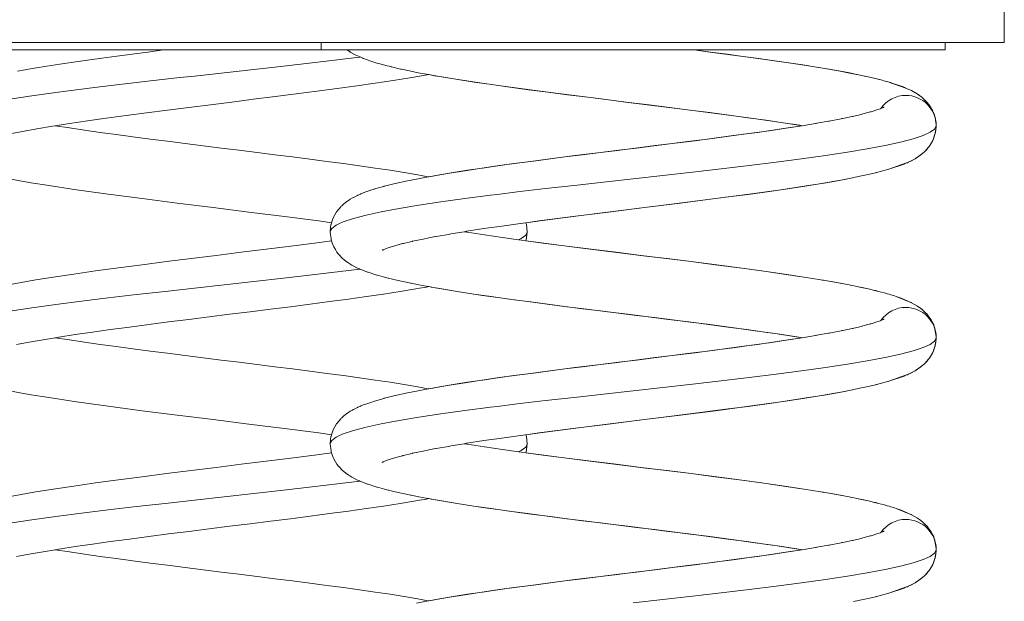
# Model space of a CAD drawing. Units: millimetres. Extents: x 280.5 to 315.1, y 167.2 to 218.
# Drawn here: x 300.9 to 302.5, y 169.8 to 170.8 of the extents above; entities that cross this region are included whole.
import ezdxf

# ---------------------------------------------------------------- set-up
doc = ezdxf.new("R2010")
doc.units = ezdxf.units.MM
doc.header["$MEASUREMENT"] = 0
doc.layers.add('Ebene 1', color=7, linetype='Continuous', lineweight=0)

# ---------------------------------------------------------------- blocks, each defined once
blk = doc.blocks.new('Block_1')
at = {"layer": 'Ebene 1', "color": 250, "lineweight": 9}
for p, q in [((302.5134, 170.8728), (302.5134, 170.7228)), ((302.5134, 170.7228), (300.4961, 170.7228)), ((301.3859, 170.7103), (301.3859, 170.7228)), ((302.4159, 170.7228), (302.4159, 170.7103)), ((301.3859, 170.7103), (300.7109, 170.7103)), ((302.4159, 170.7103), (301.3859, 170.7103)), ((302.2829, 170.6672), (302.2704, 170.6698)), ((302.2956, 170.6643), (302.2838, 170.667)), ((302.2988, 170.6635), (302.2984, 170.6636)), ((302.3119, 170.6602), (302.301, 170.663)), ((302.3253, 170.6563), (302.3168, 170.6589)), ((302.3824, 170.6275), (302.3777, 170.6318)), ((302.4008, 170.5833), (302.4009, 170.5846)), ((302.3028, 170.508), (302.3087, 170.5095)), ((301.4031, 170.4251), (301.4022, 170.4222)), ((301.4009, 170.4104), (301.4009, 170.4103)), ((301.4009, 170.4103), (301.4009, 170.4102)), ((301.7259, 170.4103), (301.7259, 170.4102)), ((302.36, 170.2932), (302.3599, 170.2932)), ((302.3772, 170.2821), (302.3766, 170.2827)), ((302.385, 170.2748), (302.3847, 170.2751)), ((302.3986, 170.2511), (302.3983, 170.2516)), ((302.4008, 170.2373), (302.3988, 170.2495)), ((302.1799, 170.2353), (302.1798, 170.2353)), ((302.4008, 170.2333), (302.4009, 170.2346)), ((302.3028, 170.158), (302.3087, 170.1595)), ((301.4031, 170.0751), (301.4022, 170.0722)), ((301.4009, 170.0604), (301.4009, 170.0603)), ((301.4009, 170.0603), (301.4009, 170.0602)), ((301.7259, 170.0603), (301.7259, 170.0602)), ((302.36, 169.9432), (302.3599, 169.9432)), ((302.3772, 169.9321), (302.3766, 169.9327)), ((302.385, 169.9248), (302.3847, 169.9251)), ((302.3986, 169.9011), (302.3983, 169.9016)), ((302.4008, 169.8873), (302.3988, 169.8995)), ((302.1799, 169.8853), (302.1798, 169.8853)), ((302.4008, 169.8833), (302.4009, 169.8846)), ((302.3028, 169.808), (302.3087, 169.8095))]:
    blk.add_line(p, q, dxfattribs=at)
for points in [[(300.8845, 170.6753), (300.8971, 170.6775), (300.903, 170.6786), (300.9127, 170.6802), (300.9332, 170.6836), (300.9547, 170.6869), (300.977, 170.6903), (301, 170.6936), (301.0239, 170.6969), (301.0486, 170.7003), (301.0739, 170.7036), (301.0996, 170.7069), (301.1255, 170.7103)], [(301.4497, 170.6986), (301.4397, 170.6974), (301.4172, 170.6946), (301.3942, 170.6919), (301.3709, 170.6892), (301.3474, 170.6864), (301.3236, 170.6837), (301.2993, 170.681), (301.2748, 170.6782), (301.2503, 170.6755), (301.2259, 170.6728), (301.2015, 170.67), (301.177, 170.6673), (301.1525, 170.6646), (301.1282, 170.6618), (301.1043, 170.6591), (301.0809, 170.6564), (301.0576, 170.6536), (301.0346, 170.6509), (301.012, 170.6482), (300.9901, 170.6454), (300.9689, 170.6427), (300.9482, 170.64), (300.9281, 170.6372), (300.9086, 170.6345), (300.89, 170.6318), (300.8723, 170.629)], [(300.8723, 170.629), (300.89, 170.6318), (300.9086, 170.6345), (300.9281, 170.6372), (300.9482, 170.64), (300.9689, 170.6427), (300.9901, 170.6454), (301.012, 170.6482), (301.0346, 170.6509), (301.0576, 170.6536), (301.0809, 170.6564), (301.1043, 170.6591), (301.1282, 170.6618), (301.1525, 170.6646), (301.177, 170.6673), (301.2015, 170.67), (301.2259, 170.6728), (301.2503, 170.6755), (301.2748, 170.6782), (301.2993, 170.681), (301.3236, 170.6837), (301.3474, 170.6864), (301.3709, 170.6892), (301.3942, 170.6919), (301.4172, 170.6946), (301.4397, 170.6974), (301.4497, 170.6986)], [(302.1796, 170.5853), (302.1759, 170.5859), (302.1486, 170.5901), (302.1201, 170.5943), (302.0903, 170.5985), (302.0591, 170.6027), (302.0271, 170.6069), (301.9946, 170.6111), (301.9612, 170.6153), (301.9274, 170.6195), (301.8937, 170.6237), (301.8599, 170.6279), (301.8261, 170.6321), (301.7927, 170.6363), (301.7602, 170.6404), (301.7282, 170.6446), (301.697, 170.6488), (301.6672, 170.653), (301.6386, 170.6572), (301.6112, 170.6615), (301.5853, 170.6657), (301.5729, 170.6678), (301.5634, 170.6696), (301.5599, 170.6702), (301.546, 170.6728), (301.5316, 170.6757), (301.5183, 170.6785), (301.5174, 170.6787), (301.5167, 170.6788), (301.5039, 170.6818), (301.5023, 170.6822), (301.5018, 170.6823), (301.5013, 170.6824), (301.498, 170.6833), (301.495, 170.6841), (301.4848, 170.6867), (301.478, 170.6887), (301.4745, 170.6898), (301.4712, 170.6908), (301.4693, 170.6913), (301.4679, 170.6918), (301.4558, 170.6961), (301.4555, 170.6962), (301.4553, 170.6963), (301.4547, 170.6965), (301.45, 170.6987), (301.4422, 170.7021), (301.4347, 170.7062), (301.4326, 170.7077), (301.4287, 170.7103)], [(302.2695, 170.67), (302.2556, 170.6728), (302.2423, 170.6753), (302.2297, 170.6775), (302.2237, 170.6786), (302.2141, 170.6802), (302.1936, 170.6836), (302.1721, 170.6869), (302.1498, 170.6903), (302.1268, 170.6936), (302.1029, 170.6969), (302.0781, 170.7003), (302.0528, 170.7036), (302.0271, 170.7069), (302.0013, 170.7103)], [(302.0013, 170.7103), (302.0286, 170.7068), (302.0558, 170.7032), (302.0825, 170.6997), (302.1085, 170.6962), (302.1335, 170.6926), (302.1576, 170.6891), (302.181, 170.6856), (302.2033, 170.682), (302.2245, 170.6784), (302.2464, 170.6745), (302.2582, 170.6723), (302.2695, 170.67), (302.2699, 170.6699), (302.2704, 170.6698), (302.2829, 170.6672), (302.2834, 170.6671), (302.2838, 170.667), (302.2956, 170.6643), (302.2978, 170.6638), (302.2984, 170.6636), (302.2988, 170.6635), (302.301, 170.663), (302.3047, 170.6621), (302.3119, 170.6602), (302.3146, 170.6594), (302.3168, 170.6588), (302.3197, 170.658), (302.3253, 170.6564), (302.3274, 170.6557), (302.3482, 170.6485), (302.3493, 170.6481), (302.3533, 170.6463), (302.3576, 170.6443), (302.3588, 170.6437), (302.3602, 170.6431), (302.3627, 170.6416), (302.3696, 170.6376), (302.3716, 170.6364), (302.3773, 170.6321), (302.3775, 170.6319), (302.3777, 170.6318), (302.3824, 170.6275), (302.3827, 170.6272), (302.383, 170.6269), (302.3838, 170.626), (302.3867, 170.6229), (302.3878, 170.6215), (302.3883, 170.6208), (302.3888, 170.6201), (302.3901, 170.6185), (302.3916, 170.6159), (302.394, 170.612), (302.3947, 170.6108), (302.3962, 170.6073), (302.3975, 170.6042), (302.3979, 170.6033), (302.3991, 170.5987), (302.3997, 170.5963), (302.3998, 170.5959), (302.3999, 170.5954), (302.4, 170.5945), (302.4008, 170.5873)], [(301.5634, 170.6696), (301.5634, 170.6696), (301.5546, 170.668), (301.5456, 170.6664), (301.5324, 170.6642), (301.5045, 170.6597), (301.4751, 170.6553), (301.4445, 170.6509), (301.4122, 170.6465), (301.3787, 170.642), (301.3446, 170.6376), (301.3098, 170.6332), (301.2742, 170.6288), (301.2385, 170.6243), (301.203, 170.6199), (301.1673, 170.6155), (301.1321, 170.6111), (301.0978, 170.6066), (301.0641, 170.6022), (301.0313, 170.5978), (301.0002, 170.5934), (300.9705, 170.589), (300.947, 170.5853)], [(301.5634, 170.6696), (301.5721, 170.668), (301.5811, 170.6664), (301.5944, 170.6642), (301.6223, 170.6597), (301.6517, 170.6553), (301.6823, 170.6509), (301.7146, 170.6465), (301.748, 170.642), (301.7821, 170.6376), (301.817, 170.6332), (301.8526, 170.6288), (301.8883, 170.6243), (301.9238, 170.6199), (301.9595, 170.6155), (301.9947, 170.6111), (302.029, 170.6066), (302.0627, 170.6022), (302.0954, 170.5978), (302.1265, 170.5934), (302.1562, 170.589), (302.1796, 170.5853)], [(302.3775, 170.6319), (302.3772, 170.6321), (302.3696, 170.6376), (302.3677, 170.6389), (302.3627, 170.6416), (302.3588, 170.6437), (302.3576, 170.6444), (302.3533, 170.6463), (302.3492, 170.648), (302.3482, 170.6485), (302.3465, 170.6492), (302.333, 170.654), (302.3274, 170.6557)], [(302.4008, 170.5873), (302.3999, 170.5953), (302.3998, 170.5954), (302.3998, 170.5959), (302.3997, 170.5964), (302.3991, 170.5987), (302.3975, 170.6042), (302.3972, 170.6051), (302.3962, 170.6073), (302.394, 170.612), (302.3934, 170.6133), (302.3916, 170.6159), (302.3888, 170.6201), (302.3884, 170.6208), (302.3878, 170.6215), (302.3838, 170.626), (302.383, 170.6269)], [(301.4009, 170.4109), (301.4021, 170.422), (301.4022, 170.4221), (301.4022, 170.4222), (301.4031, 170.4251), (301.4057, 170.4331), (301.4057, 170.4332), (301.4058, 170.4333), (301.4114, 170.4432), (301.4116, 170.4435), (301.4119, 170.4438), (301.4183, 170.4514), (301.4189, 170.4522), (301.4198, 170.453), (301.4206, 170.4537), (301.4212, 170.4543), (301.4234, 170.4563), (301.4284, 170.4601), (301.4295, 170.4609), (301.43, 170.4612), (301.4311, 170.462), (301.4339, 170.4638), (301.4376, 170.4659), (301.4387, 170.4666), (301.4394, 170.4669), (301.4401, 170.4673), (301.4459, 170.4702), (301.4464, 170.4704), (301.4467, 170.4706), (301.4501, 170.4721), (301.4507, 170.4723), (301.4514, 170.4726), (301.4525, 170.4731), (301.457, 170.4749), (301.4597, 170.4758), (301.4693, 170.4791), (301.4723, 170.4802), (301.4741, 170.4807), (301.4761, 170.4813), (301.4894, 170.4851), (301.4898, 170.4852), (301.4902, 170.4853), (301.5078, 170.4897), (301.5079, 170.4897), (301.521, 170.4926), (301.5241, 170.4933), (301.5257, 170.4937), (301.5431, 170.4972), (301.5597, 170.5003), (301.5634, 170.501), (301.5751, 170.5031), (301.579, 170.5038), (301.5851, 170.5048), (301.5976, 170.5069), (301.6237, 170.511), (301.6511, 170.5151), (301.6796, 170.5193), (301.7095, 170.5234), (301.7405, 170.5275), (301.7722, 170.5316), (301.8044, 170.5358), (301.8374, 170.5399), (301.8707, 170.544), (301.9039, 170.5481), (301.937, 170.5523), (301.9702, 170.5564), (302.0029, 170.5605), (302.0347, 170.5646), (302.066, 170.5688), (302.0964, 170.5729), (302.1254, 170.577), (302.1531, 170.5811), (302.1796, 170.5852), (302.1798, 170.5853), (302.2019, 170.5889), (302.2031, 170.5891), (302.2042, 170.5893), (302.2232, 170.5927), (302.225, 170.593), (302.2268, 170.5933), (302.244, 170.5967), (302.2454, 170.5969), (302.2471, 170.5973), (302.2622, 170.6005), (302.2635, 170.6007), (302.265, 170.601), (302.2776, 170.604), (302.2788, 170.6043), (302.2799, 170.6046), (302.2906, 170.6075), (302.2922, 170.6079), (302.2937, 170.6083), (302.2969, 170.6093), (302.3014, 170.6107), (302.3031, 170.6113), (302.3047, 170.6118), (302.3089, 170.6133), (302.3093, 170.6134), (302.3095, 170.6135), (302.3097, 170.6136), (302.3121, 170.6146), (302.3122, 170.6146), (302.3123, 170.6146), (302.3141, 170.6155), (302.3141, 170.6155), (302.3146, 170.6158), (302.3147, 170.6158), (302.315, 170.616), (302.3148, 170.6158), (302.3148, 170.6158)], [(300.9469, 170.5853), (300.9424, 170.5845), (300.9164, 170.5802), (300.8929, 170.5759), (300.872, 170.5717), (300.8542, 170.5678), (300.8466, 170.5659), (300.8389, 170.5639), (300.8257, 170.56), (300.8205, 170.5582), (300.8171, 170.5569), (300.8164, 170.5567), (300.8135, 170.5554), (300.812, 170.5547), (300.8118, 170.5546), (300.812, 170.5547), (300.8128, 170.5553)], [(300.9469, 170.5853), (300.947, 170.5852), (300.9706, 170.5816), (300.9954, 170.5779), (301.0209, 170.5742), (301.0476, 170.5705), (301.0753, 170.5668), (301.1035, 170.5631), (301.1321, 170.5595), (301.1614, 170.5558), (301.191, 170.5521), (301.2207, 170.5484), (301.2503, 170.5447), (301.28, 170.541), (301.3096, 170.5374), (301.3387, 170.5337), (301.3672, 170.53), (301.3953, 170.5263), (301.4228, 170.5226), (301.4494, 170.5189), (301.4748, 170.5153), (301.4995, 170.5116), (301.5231, 170.5079), (301.5455, 170.5042), (301.5564, 170.5022), (301.5634, 170.501)], [(301.4009, 170.4102), (301.4009, 170.4103), (301.4009, 170.4108), (301.4009, 170.4104), (301.4009, 170.4108), (301.4009, 170.4109), (301.4033, 170.4157), (301.4105, 170.4212), (301.4153, 170.4234), (301.4224, 170.4267), (301.439, 170.4321), (301.46, 170.4376), (301.4851, 170.4431), (301.5145, 170.4485), (301.5473, 170.454), (301.5836, 170.4595), (301.6232, 170.465), (301.6651, 170.4704), (301.6771, 170.4719), (301.7096, 170.4759), (301.7559, 170.4814), (301.8032, 170.4868), (301.852, 170.4923), (301.9009, 170.4978), (301.9498, 170.5032), (301.9986, 170.5087), (302.0459, 170.5142), (302.0922, 170.5196), (302.1367, 170.5251), (302.1785, 170.5306), (302.2181, 170.536), (302.2544, 170.5415), (302.2873, 170.547), (302.3136, 170.5519), (302.3167, 170.5525), (302.3418, 170.5579), (302.3628, 170.5634), (302.3794, 170.5689), (302.3912, 170.5743), (302.3983, 170.5798), (302.4009, 170.5853)], [(302.1797, 170.5852), (302.1561, 170.5816), (302.1314, 170.5779), (302.1059, 170.5742), (302.0791, 170.5705), (302.0514, 170.5668), (302.0233, 170.5631), (301.9947, 170.5595), (301.9654, 170.5558), (301.9357, 170.5521), (301.9061, 170.5484), (301.8765, 170.5447), (301.8467, 170.541), (301.8171, 170.5374), (301.788, 170.5337), (301.7596, 170.53), (301.7314, 170.5263), (301.7039, 170.5226), (301.6774, 170.5189), (301.6519, 170.5153), (301.6273, 170.5116), (301.6037, 170.5079), (301.5813, 170.5042), (301.5704, 170.5022), (301.5634, 170.501)], [(301.4031, 170.4251), (301.3819, 170.428), (301.3254, 170.4353), (301.2666, 170.4427), (301.2074, 170.4501), (301.148, 170.4574), (301.0902, 170.4648), (301.0343, 170.4722), (300.9819, 170.4795), (300.9332, 170.4869), (300.9106, 170.4906), (300.8885, 170.4945), (300.864, 170.4992)], [(302.4008, 170.5833), (302.3993, 170.5728), (302.3992, 170.5723), (302.3991, 170.5717), (302.3991, 170.5715), (302.3989, 170.571), (302.3952, 170.5608), (302.395, 170.5604), (302.3947, 170.5598), (302.3891, 170.5508), (302.3888, 170.5503), (302.3883, 170.5497), (302.382, 170.5426), (302.3816, 170.5423), (302.3815, 170.5421), (302.3809, 170.5417), (302.3678, 170.5318), (302.3675, 170.5315), (302.3662, 170.5308), (302.3553, 170.5252), (302.3534, 170.5242), (302.352, 170.5237), (302.323, 170.5135), (302.3217, 170.5131), (302.3213, 170.5129), (302.3087, 170.5096), (302.3028, 170.508), (302.3023, 170.5079), (302.302, 170.5078), (302.301, 170.5076), (302.2888, 170.5047), (302.2861, 170.5041), (302.2831, 170.5034), (302.2645, 170.4995), (302.2633, 170.4993), (302.2627, 170.4992), (302.2467, 170.4961), (302.2301, 170.4931), (302.2215, 170.4916), (302.2085, 170.4894), (302.1812, 170.485), (302.1523, 170.4806), (302.1222, 170.4763), (302.0906, 170.4719), (302.0577, 170.4676), (302.0242, 170.4632), (301.99, 170.4588), (301.9551, 170.4545), (301.9198, 170.4501), (301.8849, 170.4458), (301.8497, 170.4414), (301.8149, 170.4371), (301.7809, 170.4327), (301.7476, 170.4283), (301.7236, 170.4251), (301.715, 170.424), (301.6839, 170.4196), (301.6543, 170.4153), (301.6263, 170.411), (301.626, 170.4109), (301.6221, 170.4103), (301.622, 170.4103), (301.5997, 170.4066), (301.598, 170.4063), (301.5958, 170.4059), (301.5757, 170.4023), (301.5751, 170.4022), (301.5744, 170.4021), (301.5634, 170.3999), (301.5542, 170.3982), (301.5541, 170.3981), (301.5364, 170.3944), (301.536, 170.3943), (301.5355, 170.3942), (301.5215, 170.3908), (301.5207, 170.3906), (301.52, 170.3905), (301.5089, 170.3874), (301.5072, 170.3869), (301.5057, 170.3865), (301.503, 170.3856), (301.4986, 170.3842), (301.4965, 170.3835), (301.4948, 170.383), (301.4932, 170.3823), (301.4911, 170.3815), (301.4893, 170.3808), (301.4882, 170.3803), (301.4874, 170.3799), (301.4872, 170.3798), (301.4871, 170.3798), (301.4866, 170.3795), (301.4873, 170.3801)], [(302.3952, 170.5608), (302.3958, 170.5621), (302.3978, 170.5671), (302.3989, 170.571)], [(302.3991, 170.5717), (302.3993, 170.5723), (302.4003, 170.5777), (302.4004, 170.5783), (302.4008, 170.5833)], [(302.3891, 170.5508), (302.3904, 170.5525), (302.3934, 170.5572), (302.3947, 170.5598)], [(302.3678, 170.5318), (302.3685, 170.5321), (302.3756, 170.5371), (302.381, 170.5416), (302.3815, 170.5421)], [(302.382, 170.5426), (302.3847, 170.5454), (302.387, 170.548)], [(302.3217, 170.5131), (302.323, 170.5134), (302.3482, 170.522), (302.352, 170.5237)], [(302.3553, 170.5252), (302.3592, 170.5269), (302.3662, 170.5308)], [(302.2861, 170.5041), (302.2888, 170.5046), (302.301, 170.5075)], [(301.7237, 170.4251), (301.7449, 170.428), (301.8014, 170.4353), (301.8602, 170.4427), (301.9194, 170.4501), (301.9788, 170.4574), (302.0365, 170.4648), (302.0924, 170.4722), (302.1448, 170.4795), (302.1935, 170.4869), (302.2162, 170.4906), (302.2383, 170.4945), (302.2627, 170.4992)], [(301.7237, 170.4251), (301.7246, 170.4222), (301.7259, 170.4103)], [(302.1797, 170.2353), (302.1796, 170.2353), (302.1562, 170.239), (302.1315, 170.2426), (302.106, 170.2463), (302.0793, 170.25), (302.0516, 170.2537), (302.0235, 170.2574), (301.9949, 170.261), (301.9656, 170.2647), (301.936, 170.2684), (301.9063, 170.2721), (301.8768, 170.2758), (301.847, 170.2795), (301.8174, 170.2831), (301.7883, 170.2868), (301.7598, 170.2905), (301.7317, 170.2942), (301.7042, 170.2979), (301.6776, 170.3016), (301.6521, 170.3052), (301.6275, 170.3089), (301.6038, 170.3126), (301.5814, 170.3164), (301.5705, 170.3183), (301.5634, 170.3196), (301.559, 170.3204), (301.5468, 170.3226), (301.5342, 170.3251), (301.5338, 170.3252), (301.5335, 170.3253), (301.5211, 170.3278), (301.5179, 170.3286), (301.5155, 170.3291), (301.5079, 170.3308), (301.5016, 170.3323), (301.4977, 170.3333), (301.4973, 170.3334), (301.4969, 170.3335), (301.4966, 170.3336), (301.4902, 170.3352), (301.4789, 170.3384), (301.4778, 170.3387), (301.4762, 170.3392), (301.4632, 170.3434), (301.4629, 170.3435), (301.4626, 170.3436), (301.4611, 170.3442), (301.4514, 170.3479), (301.4497, 170.3486), (301.4489, 170.349), (301.4483, 170.3493), (301.4478, 170.3495), (301.4459, 170.3503), (301.4387, 170.3539), (301.4367, 170.3552), (301.4315, 170.3583), (301.43, 170.3592), (301.4296, 170.3596), (301.4288, 170.3602), (301.4213, 170.3662), (301.4206, 170.3668), (301.4159, 170.3715), (301.415, 170.3727), (301.4145, 170.3733), (301.414, 170.3739), (301.4119, 170.3766), (301.4096, 170.3806), (301.4068, 170.3855), (301.4058, 170.3873), (301.4037, 170.3936), (301.4031, 170.3954), (301.4025, 170.3974), (301.4022, 170.3983), (301.4009, 170.4096), (301.4009, 170.4097), (301.4009, 170.4102), (301.4009, 170.4103)], [(301.622, 170.4103), (301.6265, 170.4095), (301.6271, 170.4094), (301.6556, 170.4051), (301.6853, 170.4007), (301.7113, 170.3971), (301.7166, 170.3963), (301.7237, 170.3954), (301.7493, 170.392), (301.7827, 170.3876), (301.8167, 170.3832), (301.8517, 170.3789), (301.8869, 170.3745), (301.9219, 170.3701), (301.9572, 170.3658), (301.9922, 170.3614), (302.0264, 170.357), (302.0599, 170.3527), (302.0928, 170.3483), (302.1243, 170.3439), (302.1544, 170.3396), (302.183, 170.3353), (302.1831, 170.3352), (302.1833, 170.3352), (302.2107, 170.3308), (302.2128, 170.3304), (302.2148, 170.3301), (302.2368, 170.3263), (302.2571, 170.3224), (302.2618, 170.3215), (302.2658, 170.3208), (302.2692, 170.32), (302.2914, 170.3152), (302.2969, 170.314), (302.2992, 170.3134), (302.3011, 170.3129), (302.3058, 170.3117), (302.3159, 170.3091), (302.3201, 170.3079), (302.3235, 170.3069), (302.3263, 170.306), (302.332, 170.3044), (302.3347, 170.3033), (302.359, 170.2936), (302.3597, 170.2934), (302.3599, 170.2932), (302.36, 170.2932), (302.3604, 170.2929), (302.3703, 170.2873), (302.3755, 170.2834), (302.3765, 170.2826), (302.3772, 170.2821), (302.3781, 170.2815), (302.3834, 170.2765), (302.3847, 170.2751), (302.385, 170.2748), (302.3853, 170.2745), (302.3866, 170.273), (302.3907, 170.2677), (302.3925, 170.2646), (302.393, 170.2638), (302.3933, 170.2634), (302.394, 170.2621), (302.3968, 170.2563), (302.3983, 170.2516), (302.3985, 170.2511), (302.3986, 170.2508), (302.3988, 170.2502), (302.4002, 170.2438), (302.4003, 170.2431), (302.4008, 170.2373)], [(301.7113, 170.3971), (301.7162, 170.3993), (301.7234, 170.4048), (301.7258, 170.4096), (301.7259, 170.4097), (301.7259, 170.4102)], [(301.7113, 170.3971), (301.7162, 170.3993), (301.7234, 170.4048), (301.7258, 170.4096)], [(301.7258, 170.4096), (301.7242, 170.3966), (301.7237, 170.3954)], [(300.8696, 170.3225), (300.9119, 170.3301), (300.9438, 170.3353), (300.9778, 170.3404), (301.0135, 170.3455), (301.0513, 170.3506), (301.0904, 170.3558), (301.1304, 170.3609), (301.1714, 170.366), (301.2128, 170.3711), (301.254, 170.3763), (301.2952, 170.3814), (301.3357, 170.3865), (301.3749, 170.3916), (301.403, 170.3954)], [(301.4025, 170.3974), (301.4026, 170.3966), (301.403, 170.3954)], [(302.183, 170.3353), (302.149, 170.3404), (302.1133, 170.3455), (302.0755, 170.3506), (302.0363, 170.3558), (301.9964, 170.3609), (301.9553, 170.366), (301.9139, 170.3711), (301.8728, 170.3763), (301.8315, 170.3814), (301.7911, 170.3865), (301.7518, 170.3916), (301.7237, 170.3954)], [(300.7259, 170.2353), (300.7284, 170.2407), (300.7356, 170.2462), (300.7474, 170.2517), (300.764, 170.2571), (300.785, 170.2626), (300.8101, 170.2681), (300.8131, 170.2686), (300.8395, 170.2735), (300.8723, 170.279), (300.9086, 170.2845), (300.9482, 170.29), (300.9901, 170.2954), (301.0346, 170.3009), (301.0809, 170.3064), (301.1282, 170.3118), (301.177, 170.3173), (301.2259, 170.3228), (301.2748, 170.3282), (301.3236, 170.3337), (301.3709, 170.3392), (301.4172, 170.3446), (301.4497, 170.3486)], [(300.7259, 170.2353), (300.7284, 170.2407), (300.7356, 170.2462), (300.7474, 170.2517), (300.764, 170.2571), (300.785, 170.2626), (300.8101, 170.2681), (300.8131, 170.2686), (300.8395, 170.2735), (300.8723, 170.279), (300.9086, 170.2845), (300.9482, 170.29), (300.9901, 170.2954), (301.0346, 170.3009), (301.0809, 170.3064), (301.1282, 170.3118), (301.177, 170.3173), (301.2259, 170.3228), (301.2748, 170.3282), (301.3236, 170.3337), (301.3709, 170.3392), (301.4172, 170.3446), (301.4497, 170.3486)], [(302.2618, 170.3215), (302.2571, 170.3225), (302.2148, 170.3301)], [(301.5634, 170.3196), (301.5596, 170.3189), (301.5519, 170.3175), (301.5481, 170.3168), (301.5419, 170.3158), (301.5162, 170.3116), (301.489, 170.3074), (301.4605, 170.3032), (301.4309, 170.299), (301.3998, 170.2948), (301.3679, 170.2906), (301.3355, 170.2864), (301.3022, 170.2822), (301.2685, 170.2781), (301.2347, 170.2739), (301.2011, 170.2697), (301.1673, 170.2655), (301.1339, 170.2613), (301.1014, 170.2571), (301.0694, 170.2529), (301.0382, 170.2487), (301.0084, 170.2446), (300.9799, 170.2404), (300.9527, 170.2362), (300.947, 170.2353), (300.9272, 170.232), (300.9039, 170.2279), (300.8828, 170.2239)], [(301.5634, 170.3196), (301.5672, 170.3189), (301.5748, 170.3175), (301.5787, 170.3168), (301.5848, 170.3158), (301.6106, 170.3116), (301.6378, 170.3074), (301.6662, 170.3032), (301.6959, 170.299), (301.727, 170.2948), (301.7589, 170.2906), (301.7913, 170.2864), (301.8245, 170.2822), (301.8583, 170.2781), (301.8921, 170.2739), (301.9257, 170.2697), (301.9594, 170.2655), (301.9928, 170.2613), (302.0253, 170.2571), (302.0573, 170.2529), (302.0885, 170.2487), (302.1184, 170.2446), (302.1468, 170.2404), (302.1741, 170.2362), (302.1796, 170.2353)], [(302.2914, 170.3152), (302.2787, 170.3181), (302.2692, 170.32)], [(302.3058, 170.3117), (302.3011, 170.313), (302.2992, 170.3134)], [(302.3263, 170.306), (302.3235, 170.307), (302.3201, 170.3079)], [(302.359, 170.2936), (302.3431, 170.3005), (302.3347, 170.3033)], [(301.4009, 170.0609), (301.4021, 170.072), (301.4022, 170.0721), (301.4022, 170.0722), (301.4031, 170.0751), (301.4057, 170.0831), (301.4057, 170.0832), (301.4058, 170.0833), (301.4114, 170.0932), (301.4116, 170.0935), (301.4119, 170.0938), (301.4183, 170.1014), (301.4189, 170.1022), (301.4198, 170.103), (301.4206, 170.1037), (301.4212, 170.1043), (301.4234, 170.1063), (301.4284, 170.1101), (301.4295, 170.1109), (301.43, 170.1112), (301.4311, 170.112), (301.4339, 170.1138), (301.4376, 170.1159), (301.4387, 170.1166), (301.4394, 170.1169), (301.4401, 170.1173), (301.4459, 170.1202), (301.4464, 170.1204), (301.4467, 170.1206), (301.4501, 170.1221), (301.4507, 170.1223), (301.4514, 170.1226), (301.4525, 170.1231), (301.457, 170.1249), (301.4597, 170.1258), (301.4693, 170.1291), (301.4723, 170.1302), (301.4741, 170.1307), (301.4761, 170.1313), (301.4894, 170.1351), (301.4898, 170.1352), (301.4902, 170.1353), (301.5078, 170.1397), (301.5079, 170.1397), (301.521, 170.1426), (301.5241, 170.1433), (301.5257, 170.1437), (301.5431, 170.1472), (301.5597, 170.1503), (301.5634, 170.151), (301.5751, 170.1531), (301.579, 170.1538), (301.5851, 170.1548), (301.5976, 170.1569), (301.6237, 170.161), (301.6511, 170.1651), (301.6796, 170.1693), (301.7095, 170.1734), (301.7405, 170.1775), (301.7722, 170.1816), (301.8044, 170.1858), (301.8374, 170.1899), (301.8707, 170.194), (301.9039, 170.1981), (301.937, 170.2023), (301.9702, 170.2064), (302.0029, 170.2105), (302.0347, 170.2146), (302.066, 170.2188), (302.0964, 170.2229), (302.1254, 170.227), (302.1531, 170.2311), (302.1796, 170.2352), (302.1798, 170.2353), (302.2019, 170.2389), (302.2031, 170.2391), (302.2042, 170.2393), (302.2232, 170.2427), (302.225, 170.243), (302.2268, 170.2433), (302.244, 170.2467), (302.2454, 170.2469), (302.2471, 170.2473), (302.2622, 170.2505), (302.2635, 170.2507), (302.265, 170.251), (302.2776, 170.254), (302.2788, 170.2543), (302.2799, 170.2546), (302.2906, 170.2575), (302.2922, 170.2579), (302.2937, 170.2583), (302.2969, 170.2593), (302.3014, 170.2607), (302.3031, 170.2613), (302.3047, 170.2618), (302.3089, 170.2633), (302.3093, 170.2634), (302.3095, 170.2635), (302.3097, 170.2636), (302.3121, 170.2646), (302.3122, 170.2646), (302.3123, 170.2646), (302.3141, 170.2655), (302.3141, 170.2655), (302.3146, 170.2658), (302.3147, 170.2658), (302.315, 170.266), (302.3148, 170.2658), (302.3148, 170.2658)], [(302.3933, 170.2634), (302.3931, 170.2639), (302.3925, 170.2646)], [(301.4031, 170.0751), (301.3819, 170.078), (301.3254, 170.0853), (301.2666, 170.0927), (301.2074, 170.1001), (301.148, 170.1074), (301.0902, 170.1148), (301.0343, 170.1222), (300.9819, 170.1295), (300.9332, 170.1369), (300.9106, 170.1406), (300.8885, 170.1445), (300.864, 170.1492)], [(300.9469, 170.2353), (300.947, 170.2352), (300.9706, 170.2316), (300.9954, 170.2279), (301.0209, 170.2242), (301.0476, 170.2205), (301.0753, 170.2168), (301.1035, 170.2131), (301.1321, 170.2095), (301.1614, 170.2058), (301.191, 170.2021), (301.2207, 170.1984), (301.2503, 170.1947), (301.28, 170.191), (301.3096, 170.1874), (301.3387, 170.1837), (301.3672, 170.18), (301.3953, 170.1763), (301.4228, 170.1726), (301.4494, 170.1689), (301.4748, 170.1653), (301.4995, 170.1616), (301.5231, 170.1579), (301.5455, 170.1542), (301.5564, 170.1522), (301.5634, 170.151)], [(301.4009, 170.0602), (301.4009, 170.0603), (301.4009, 170.0608), (301.4009, 170.0604), (301.4009, 170.0608), (301.4009, 170.0609), (301.4033, 170.0657), (301.4105, 170.0712), (301.4153, 170.0734), (301.4224, 170.0767), (301.439, 170.0821), (301.46, 170.0876), (301.4851, 170.0931), (301.5145, 170.0985), (301.5473, 170.104), (301.5836, 170.1095), (301.6232, 170.115), (301.6651, 170.1204), (301.6771, 170.1219), (301.7096, 170.1259), (301.7559, 170.1314), (301.8032, 170.1368), (301.852, 170.1423), (301.9009, 170.1478), (301.9498, 170.1532), (301.9986, 170.1587), (302.0459, 170.1642), (302.0922, 170.1696), (302.1367, 170.1751), (302.1785, 170.1806), (302.2181, 170.186), (302.2544, 170.1915), (302.2873, 170.197), (302.3136, 170.2019), (302.3167, 170.2025), (302.3418, 170.2079), (302.3628, 170.2134), (302.3794, 170.2189), (302.3912, 170.2243), (302.3983, 170.2298), (302.4009, 170.2353)], [(302.4008, 170.2333), (302.3993, 170.2228), (302.3992, 170.2223), (302.3991, 170.2217), (302.3991, 170.2215), (302.3989, 170.221), (302.3952, 170.2108), (302.395, 170.2104), (302.3947, 170.2098), (302.3891, 170.2008), (302.3888, 170.2003), (302.3883, 170.1997), (302.382, 170.1926), (302.3816, 170.1923), (302.3815, 170.1921), (302.3809, 170.1917), (302.3678, 170.1818), (302.3675, 170.1815), (302.3662, 170.1808), (302.3553, 170.1752), (302.3534, 170.1742), (302.352, 170.1737), (302.323, 170.1635), (302.3217, 170.1631), (302.3213, 170.1629), (302.3087, 170.1596), (302.3028, 170.158), (302.3023, 170.1579), (302.302, 170.1578), (302.301, 170.1576), (302.2888, 170.1547), (302.2861, 170.1541), (302.2831, 170.1534), (302.2645, 170.1495), (302.2633, 170.1493), (302.2627, 170.1492), (302.2467, 170.1461), (302.2301, 170.1431), (302.2215, 170.1416), (302.2085, 170.1394), (302.1812, 170.135), (302.1523, 170.1306), (302.1222, 170.1263), (302.0906, 170.1219), (302.0577, 170.1176), (302.0242, 170.1132), (301.99, 170.1088), (301.9551, 170.1045), (301.9198, 170.1001), (301.8849, 170.0958), (301.8497, 170.0914), (301.8149, 170.0871), (301.7809, 170.0827), (301.7476, 170.0783), (301.7236, 170.0751), (301.715, 170.074), (301.6839, 170.0696), (301.6543, 170.0653), (301.6263, 170.061), (301.626, 170.0609), (301.6221, 170.0603), (301.622, 170.0603), (301.5997, 170.0566), (301.598, 170.0563), (301.5958, 170.0559), (301.5757, 170.0523), (301.5751, 170.0522), (301.5744, 170.0521), (301.5634, 170.0499), (301.5542, 170.0482), (301.5541, 170.0481), (301.5364, 170.0444), (301.536, 170.0443), (301.5355, 170.0442), (301.5215, 170.0408), (301.5207, 170.0406), (301.52, 170.0405), (301.5089, 170.0374), (301.5072, 170.0369), (301.5057, 170.0365), (301.503, 170.0356), (301.4986, 170.0342), (301.4965, 170.0335), (301.4948, 170.033), (301.4932, 170.0323), (301.4911, 170.0315), (301.4893, 170.0308), (301.4882, 170.0303), (301.4874, 170.0299), (301.4872, 170.0298), (301.4871, 170.0298), (301.4866, 170.0295), (301.4873, 170.0301)], [(302.1797, 170.2352), (302.1561, 170.2316), (302.1314, 170.2279), (302.1059, 170.2242), (302.0791, 170.2205), (302.0514, 170.2168), (302.0233, 170.2131), (301.9947, 170.2095), (301.9654, 170.2058), (301.9357, 170.2021), (301.9061, 170.1984), (301.8765, 170.1947), (301.8467, 170.191), (301.8171, 170.1874), (301.788, 170.1837), (301.7596, 170.18), (301.7314, 170.1763), (301.7039, 170.1726), (301.6774, 170.1689), (301.6519, 170.1653), (301.6273, 170.1616), (301.6037, 170.1579), (301.5813, 170.1542), (301.5704, 170.1522), (301.5634, 170.151)], [(302.3991, 170.2217), (302.3993, 170.2223), (302.4003, 170.2277), (302.4004, 170.2283), (302.4008, 170.2333)], [(302.3952, 170.2108), (302.3958, 170.2121), (302.3978, 170.2171), (302.3989, 170.221)], [(302.382, 170.1926), (302.3847, 170.1954), (302.387, 170.198)], [(302.3891, 170.2008), (302.3904, 170.2025), (302.3934, 170.2072), (302.3947, 170.2098)], [(302.3553, 170.1752), (302.3592, 170.1769), (302.3662, 170.1808)], [(302.3678, 170.1818), (302.3685, 170.1821), (302.3756, 170.1871), (302.381, 170.1916), (302.3815, 170.1921)], [(302.3217, 170.1631), (302.323, 170.1634), (302.3482, 170.172), (302.352, 170.1737)], [(301.7237, 170.0751), (301.7449, 170.078), (301.8014, 170.0853), (301.8602, 170.0927), (301.9194, 170.1001), (301.9788, 170.1074), (302.0365, 170.1148), (302.0924, 170.1222), (302.1448, 170.1295), (302.1935, 170.1369), (302.2162, 170.1406), (302.2383, 170.1445), (302.2627, 170.1492)], [(302.2861, 170.1541), (302.2888, 170.1546), (302.301, 170.1575)], [(301.7237, 170.0751), (301.7246, 170.0722), (301.7259, 170.0603)], [(302.1797, 169.8853), (302.1796, 169.8853), (302.1562, 169.889), (302.1315, 169.8926), (302.106, 169.8963), (302.0793, 169.9), (302.0516, 169.9037), (302.0235, 169.9074), (301.9949, 169.911), (301.9656, 169.9147), (301.936, 169.9184), (301.9063, 169.9221), (301.8768, 169.9258), (301.847, 169.9295), (301.8174, 169.9331), (301.7883, 169.9368), (301.7598, 169.9405), (301.7317, 169.9442), (301.7042, 169.9479), (301.6776, 169.9516), (301.6521, 169.9552), (301.6275, 169.9589), (301.6038, 169.9626), (301.5814, 169.9664), (301.5705, 169.9683), (301.5634, 169.9696), (301.559, 169.9704), (301.5468, 169.9726), (301.5342, 169.9751), (301.5338, 169.9752), (301.5335, 169.9753), (301.5211, 169.9778), (301.5179, 169.9786), (301.5155, 169.9791), (301.5079, 169.9808), (301.5016, 169.9823), (301.4977, 169.9833), (301.4973, 169.9834), (301.4969, 169.9835), (301.4966, 169.9836), (301.4902, 169.9852), (301.4789, 169.9884), (301.4778, 169.9887), (301.4762, 169.9892), (301.4632, 169.9934), (301.4629, 169.9935), (301.4626, 169.9936), (301.4611, 169.9942), (301.4514, 169.9979), (301.4497, 169.9986), (301.4489, 169.999), (301.4483, 169.9993), (301.4478, 169.9995), (301.4459, 170.0003), (301.4387, 170.0039), (301.4367, 170.0052), (301.4315, 170.0083), (301.43, 170.0092), (301.4296, 170.0096), (301.4288, 170.0102), (301.4213, 170.0162), (301.4206, 170.0168), (301.4159, 170.0215), (301.415, 170.0227), (301.4145, 170.0233), (301.414, 170.0239), (301.4119, 170.0266), (301.4096, 170.0306), (301.4068, 170.0355), (301.4058, 170.0373), (301.4037, 170.0436), (301.4031, 170.0454), (301.4025, 170.0474), (301.4022, 170.0483), (301.4009, 170.0596), (301.4009, 170.0597), (301.4009, 170.0602), (301.4009, 170.0603)], [(301.622, 170.0603), (301.6265, 170.0595), (301.6271, 170.0594), (301.6556, 170.0551), (301.6853, 170.0507), (301.7113, 170.0471), (301.7166, 170.0463), (301.7237, 170.0454), (301.7493, 170.042), (301.7827, 170.0376), (301.8167, 170.0332), (301.8517, 170.0289), (301.8869, 170.0245), (301.9219, 170.0201), (301.9572, 170.0158), (301.9922, 170.0114), (302.0264, 170.007), (302.0599, 170.0027), (302.0928, 169.9983), (302.1243, 169.9939), (302.1544, 169.9896), (302.183, 169.9853), (302.1831, 169.9852), (302.1833, 169.9852), (302.2107, 169.9808), (302.2128, 169.9804), (302.2148, 169.9801), (302.2368, 169.9763), (302.2571, 169.9724), (302.2618, 169.9715), (302.2658, 169.9708), (302.2692, 169.97), (302.2914, 169.9652), (302.2969, 169.964), (302.2992, 169.9634), (302.3011, 169.9629), (302.3058, 169.9617), (302.3159, 169.9591), (302.3201, 169.9579), (302.3235, 169.9569), (302.3263, 169.956), (302.332, 169.9544), (302.3347, 169.9533), (302.359, 169.9436), (302.3597, 169.9434), (302.3599, 169.9432), (302.36, 169.9432), (302.3604, 169.9429), (302.3703, 169.9373), (302.3755, 169.9334), (302.3765, 169.9326), (302.3772, 169.9321), (302.3781, 169.9315), (302.3834, 169.9265), (302.3847, 169.9251), (302.385, 169.9248), (302.3853, 169.9245), (302.3866, 169.923), (302.3907, 169.9177), (302.3925, 169.9146), (302.393, 169.9138), (302.3933, 169.9134), (302.394, 169.9121), (302.3968, 169.9063), (302.3983, 169.9016), (302.3985, 169.9011), (302.3986, 169.9008), (302.3988, 169.9002), (302.4002, 169.8938), (302.4003, 169.8931), (302.4008, 169.8873)], [(301.7113, 170.0471), (301.7162, 170.0493), (301.7234, 170.0548), (301.7258, 170.0596), (301.7259, 170.0597), (301.7259, 170.0602)], [(301.7113, 170.0471), (301.7162, 170.0493), (301.7234, 170.0548), (301.7258, 170.0596)], [(301.7258, 170.0596), (301.7242, 170.0466), (301.7237, 170.0454)], [(300.8696, 169.9725), (300.9119, 169.9801), (300.9438, 169.9853), (300.9778, 169.9904), (301.0135, 169.9955), (301.0513, 170.0006), (301.0904, 170.0058), (301.1304, 170.0109), (301.1714, 170.016), (301.2128, 170.0211), (301.254, 170.0263), (301.2952, 170.0314), (301.3357, 170.0365), (301.3749, 170.0416), (301.403, 170.0454)], [(301.4025, 170.0474), (301.4026, 170.0466), (301.403, 170.0454)], [(302.183, 169.9853), (302.149, 169.9904), (302.1133, 169.9955), (302.0755, 170.0006), (302.0363, 170.0058), (301.9964, 170.0109), (301.9553, 170.016), (301.9139, 170.0211), (301.8728, 170.0263), (301.8315, 170.0314), (301.7911, 170.0365), (301.7518, 170.0416), (301.7237, 170.0454)], [(300.7259, 169.8853), (300.7284, 169.8907), (300.7356, 169.8962), (300.7474, 169.9017), (300.764, 169.9071), (300.785, 169.9126), (300.8101, 169.9181), (300.8131, 169.9186), (300.8395, 169.9235), (300.8723, 169.929), (300.9086, 169.9345), (300.9482, 169.94), (300.9901, 169.9454), (301.0346, 169.9509), (301.0809, 169.9564), (301.1282, 169.9618), (301.177, 169.9673), (301.2259, 169.9728), (301.2748, 169.9782), (301.3236, 169.9837), (301.3709, 169.9892), (301.4172, 169.9946), (301.4497, 169.9986)], [(300.7259, 169.8853), (300.7284, 169.8907), (300.7356, 169.8962), (300.7474, 169.9017), (300.764, 169.9071), (300.785, 169.9126), (300.8101, 169.9181), (300.8131, 169.9186), (300.8395, 169.9235), (300.8723, 169.929), (300.9086, 169.9345), (300.9482, 169.94), (300.9901, 169.9454), (301.0346, 169.9509), (301.0809, 169.9564), (301.1282, 169.9618), (301.177, 169.9673), (301.2259, 169.9728), (301.2748, 169.9782), (301.3236, 169.9837), (301.3709, 169.9892), (301.4172, 169.9946), (301.4497, 169.9986)], [(301.5634, 169.9696), (301.5596, 169.9689), (301.5519, 169.9675), (301.5481, 169.9668), (301.5419, 169.9658), (301.5162, 169.9616), (301.489, 169.9574), (301.4605, 169.9532), (301.4309, 169.949), (301.3998, 169.9448), (301.3679, 169.9406), (301.3355, 169.9364), (301.3022, 169.9322), (301.2685, 169.9281), (301.2347, 169.9239), (301.2011, 169.9197), (301.1673, 169.9155), (301.1339, 169.9113), (301.1014, 169.9071), (301.0694, 169.9029), (301.0382, 169.8987), (301.0084, 169.8946), (300.9799, 169.8904), (300.9527, 169.8862), (300.947, 169.8853), (300.9272, 169.882), (300.9039, 169.8779), (300.8828, 169.8739)], [(301.5634, 169.9696), (301.5672, 169.9689), (301.5748, 169.9675), (301.5787, 169.9668), (301.5848, 169.9658), (301.6106, 169.9616), (301.6378, 169.9574), (301.6662, 169.9532), (301.6959, 169.949), (301.727, 169.9448), (301.7589, 169.9406), (301.7913, 169.9364), (301.8245, 169.9322), (301.8583, 169.9281), (301.8921, 169.9239), (301.9257, 169.9197), (301.9594, 169.9155), (301.9928, 169.9113), (302.0253, 169.9071), (302.0573, 169.9029), (302.0885, 169.8987), (302.1184, 169.8946), (302.1468, 169.8904), (302.1741, 169.8862), (302.1796, 169.8853)], [(302.2618, 169.9715), (302.2571, 169.9725), (302.2148, 169.9801)], [(302.2914, 169.9652), (302.2787, 169.9681), (302.2692, 169.97)], [(302.3058, 169.9617), (302.3011, 169.963), (302.2992, 169.9634)], [(302.3263, 169.956), (302.3235, 169.957), (302.3201, 169.9579)], [(302.359, 169.9436), (302.3431, 169.9505), (302.3347, 169.9533)], [(301.5431, 169.7972), (301.5597, 169.8003), (301.5634, 169.801), (301.5751, 169.8031), (301.579, 169.8038), (301.5851, 169.8048), (301.5976, 169.8069), (301.6237, 169.811), (301.6511, 169.8151), (301.6796, 169.8193), (301.7095, 169.8234), (301.7405, 169.8275), (301.7722, 169.8316), (301.8044, 169.8358), (301.8374, 169.8399), (301.8707, 169.844), (301.9039, 169.8481), (301.937, 169.8523), (301.9702, 169.8564), (302.0029, 169.8605), (302.0347, 169.8646), (302.066, 169.8688), (302.0964, 169.8729), (302.1254, 169.877), (302.1531, 169.8811), (302.1796, 169.8852), (302.1798, 169.8853), (302.2019, 169.8889), (302.2031, 169.8891), (302.2042, 169.8893), (302.2232, 169.8927), (302.225, 169.893), (302.2268, 169.8933), (302.244, 169.8967), (302.2454, 169.8969), (302.2471, 169.8973), (302.2622, 169.9005), (302.2635, 169.9007), (302.265, 169.901), (302.2776, 169.904), (302.2788, 169.9043), (302.2799, 169.9046), (302.2906, 169.9075), (302.2922, 169.9079), (302.2937, 169.9083), (302.2969, 169.9093), (302.3014, 169.9107), (302.3031, 169.9113), (302.3047, 169.9118), (302.3089, 169.9133), (302.3093, 169.9134), (302.3095, 169.9135), (302.3097, 169.9136), (302.3121, 169.9146), (302.3122, 169.9146), (302.3123, 169.9146), (302.3141, 169.9155), (302.3141, 169.9155), (302.3146, 169.9158), (302.3147, 169.9158), (302.315, 169.916), (302.3148, 169.9158), (302.3148, 169.9158)], [(302.3933, 169.9134), (302.3931, 169.9139), (302.3925, 169.9146)], [(300.9469, 169.8853), (300.947, 169.8852), (300.9706, 169.8816), (300.9954, 169.8779), (301.0209, 169.8742), (301.0476, 169.8705), (301.0753, 169.8668), (301.1035, 169.8631), (301.1321, 169.8595), (301.1614, 169.8558), (301.191, 169.8521), (301.2207, 169.8484), (301.2503, 169.8447), (301.28, 169.841), (301.3096, 169.8374), (301.3387, 169.8337), (301.3672, 169.83), (301.3953, 169.8263), (301.4228, 169.8226), (301.4494, 169.8189), (301.4748, 169.8153), (301.4995, 169.8116), (301.5231, 169.8079), (301.5455, 169.8042), (301.5564, 169.8022), (301.5634, 169.801)], [(301.9009, 169.7978), (301.9498, 169.8032), (301.9986, 169.8087), (302.0459, 169.8142), (302.0922, 169.8196), (302.1367, 169.8251), (302.1785, 169.8306), (302.2181, 169.836), (302.2544, 169.8415), (302.2873, 169.847), (302.3136, 169.8519), (302.3167, 169.8525), (302.3418, 169.8579), (302.3628, 169.8634), (302.3794, 169.8689), (302.3912, 169.8743), (302.3983, 169.8798), (302.4009, 169.8853)], [(302.4008, 169.8833), (302.3993, 169.8728), (302.3992, 169.8723), (302.3991, 169.8717), (302.3991, 169.8715), (302.3989, 169.871), (302.3952, 169.8608), (302.395, 169.8604), (302.3947, 169.8598), (302.3891, 169.8508), (302.3888, 169.8503), (302.3883, 169.8497), (302.382, 169.8426), (302.3816, 169.8423), (302.3815, 169.8421), (302.3809, 169.8417), (302.3678, 169.8318), (302.3675, 169.8315), (302.3662, 169.8308), (302.3553, 169.8252), (302.3534, 169.8242), (302.352, 169.8237), (302.323, 169.8135), (302.3217, 169.8131), (302.3213, 169.8129), (302.3087, 169.8096), (302.3028, 169.808), (302.3023, 169.8079), (302.302, 169.8078), (302.301, 169.8076), (302.2888, 169.8047), (302.2861, 169.8041), (302.2831, 169.8034), (302.2645, 169.7995)], [(302.1797, 169.8852), (302.1561, 169.8816), (302.1314, 169.8779), (302.1059, 169.8742), (302.0791, 169.8705), (302.0514, 169.8668), (302.0233, 169.8631), (301.9947, 169.8595), (301.9654, 169.8558), (301.9357, 169.8521), (301.9061, 169.8484), (301.8765, 169.8447), (301.8467, 169.841), (301.8171, 169.8374), (301.788, 169.8337), (301.7596, 169.83), (301.7314, 169.8263), (301.7039, 169.8226), (301.6774, 169.8189), (301.6519, 169.8153), (301.6273, 169.8116), (301.6037, 169.8079), (301.5813, 169.8042), (301.5704, 169.8022), (301.5634, 169.801)], [(302.3952, 169.8608), (302.3958, 169.8621), (302.3978, 169.8671), (302.3989, 169.871)], [(302.3991, 169.8717), (302.3993, 169.8723), (302.4003, 169.8777), (302.4004, 169.8783), (302.4008, 169.8833)], [(302.3891, 169.8508), (302.3904, 169.8525), (302.3934, 169.8572), (302.3947, 169.8598)], [(302.3678, 169.8318), (302.3685, 169.8321), (302.3756, 169.8371), (302.381, 169.8416), (302.3815, 169.8421)], [(302.382, 169.8426), (302.3847, 169.8454), (302.387, 169.848)], [(302.3217, 169.8131), (302.323, 169.8134), (302.3482, 169.822), (302.352, 169.8237)], [(302.3553, 169.8252), (302.3592, 169.8269), (302.3662, 169.8308)], [(302.2861, 169.8041), (302.2888, 169.8046), (302.301, 169.8075)]]:
    blk.add_lwpolyline(points, dxfattribs=at)
for points in [[(302.3509, 170.6353), (302.3344, 170.6353), (302.319, 170.6272), (302.3097, 170.6136)], [(302.4009, 170.5853), (302.4009, 170.6129), (302.3785, 170.6353), (302.3509, 170.6353)], [(302.3509, 170.2853), (302.3344, 170.2853), (302.319, 170.2772), (302.3097, 170.2636)], [(302.4009, 170.2353), (302.4009, 170.2629), (302.3785, 170.2853), (302.3509, 170.2853)], [(302.3509, 169.9353), (302.3344, 169.9353), (302.319, 169.9272), (302.3097, 169.9136)], [(302.4009, 169.8853), (302.4009, 169.9129), (302.3785, 169.9353), (302.3509, 169.9353)]]:
    blk.add_open_spline(points, degree=3, dxfattribs=at)

msp = doc.modelspace()

# ---------------------------------------------------------------- block references
at = {"layer": 'Ebene 1'}
msp.add_blockref('Block_1', (0, 0), dxfattribs=at)

doc.saveas('drawing.dxf')
